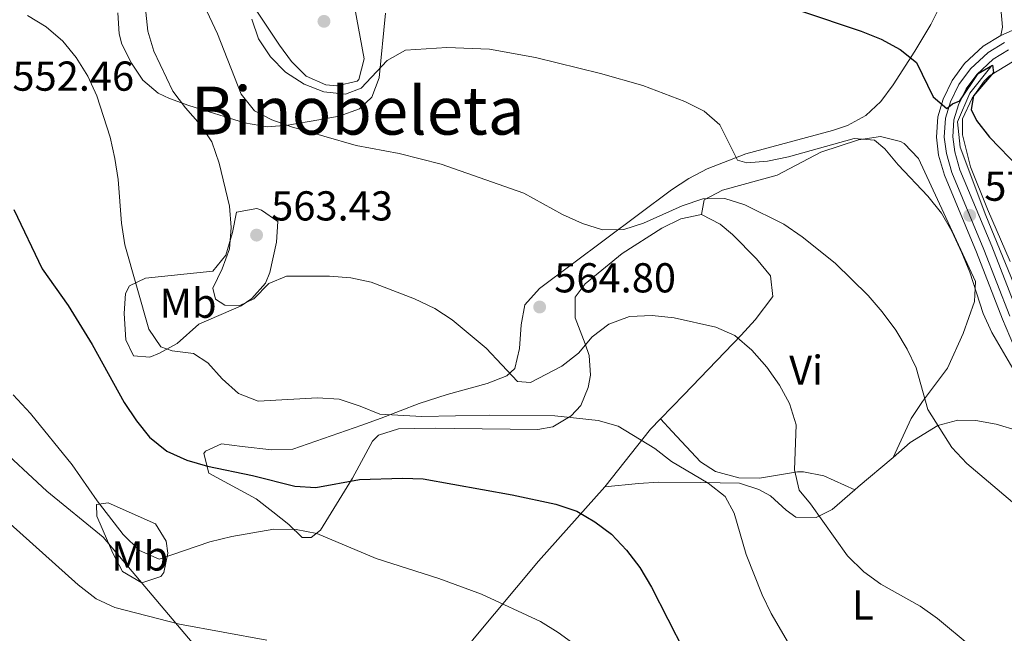
# Model space of a CAD drawing. Extents: x 587059 to 593942, y 729188 to 733904.
# Drawn here: x 589126 to 589362, y 733432 to 733579 of the extents above; entities that cross this region are included whole.
import ezdxf
from ezdxf.enums import TextEntityAlignment as Align

# ---------------------------------------------------------------- set-up
doc = ezdxf.new("R2010")
doc.units = 0
doc.header["$MEASUREMENT"] = 0
doc.linetypes.add('DGN Style 3', pattern=[109.90140000000001, 78.501, -31.4004])
doc.linetypes.add('DGN Style 4', pattern=[125.68010100000002, 62.80080000000001, -31.4004, 0.078501, -31.4004])
for name, color, linetype in [('Nivel 1', 7, 'Continuous'), ('Nivel 13', 7, 'Continuous'), ('Nivel 21', 7, 'Continuous'), ('Nivel 23', 7, 'Continuous'), ('Nivel 36', 7, 'Continuous'), ('Nivel 37', 7, 'Continuous'), ('Nivel 4', 7, 'Continuous'), ('Nivel 41', 7, 'Continuous'), ('Nivel 45', 7, 'Continuous'), ('Nivel 5', 7, 'Continuous'), ('Nivel 54', 7, 'Continuous'), ('Nivel 7', 7, 'Continuous')]:
    doc.layers.add(name, color=color, linetype=linetype)
doc.styles.add('Style-arial', font='arial.shx', dxfattribs={"bigfont": 'arialbig.shx'})
doc.styles.add('Style-arialn', font='arialn.shx', dxfattribs={"bigfont": 'arialnbig.shx'})
doc.styles.add('Style-times', font='times.shx', dxfattribs={"bigfont": 'timesbig.shx'})

# ---------------------------------------------------------------- blocks, each defined once
blk = doc.blocks.new('5PATER')
at = {"layer": 'Nivel 7', "linetype": 'Continuous', "lineweight": 0}
h = blk.add_hatch(color=53, dxfattribs=at)
edge = h.paths.add_edge_path()
edge.add_ellipse((1.001171767711639e-08, 1.001171767711639e-08), major_axis=(-1.095731442945027, -1.110710700472634), ratio=0.9994222409660316, start_angle=0, end_angle=360)
blk = doc.blocks.new('5PATER_1')
at = {"layer": 'Nivel 7', "linetype": 'Continuous', "lineweight": 0}
h = blk.add_hatch(color=7, dxfattribs=at)
edge = h.paths.add_edge_path()
edge.add_ellipse((1.001171767711639e-08, 1.001171767711639e-08), major_axis=(-1.095731442372465, -1.110710699892244), ratio=0.9994222409660318, start_angle=0, end_angle=360)

msp = doc.modelspace()

# ---------------------------------------------------------------- linework, layer by layer
at = {"layer": 'Nivel 1', "color": 7, "linetype": 'Continuous', "lineweight": 0}
for points in [[(589146.298, 733455.2479999999, 543.14), (589132.773, 733466.243, 542.907), (589120.1410000001, 733477.869, 542.592)], [(589169.757, 733427.433, 538.813), (589157.1440000001, 733442.361, 541.2330000000001), (589146.298, 733455.2479999999, 543.14)]]:
    msp.add_polyline3d(points, dxfattribs=at)
at = {"layer": 'Nivel 13', "color": 4, "linetype": 'Continuous', "lineweight": 0}
msp.add_polyline3d([(589358.956, 733567.976, 575), (589353.908, 733561.6669999999, 575), (589350.9639999999, 733554.7660000001, 574.532), (589351.595, 733548.655, 573.27), (589357.6939999999, 733532.291, 572.057), (589371.1529999999, 733499.564, 572.838), (589377.041, 733485.96, 570), (589390.679, 733451.1950000001, 567.169), (589401.825, 733424.1710000001, 566.556), (589411.267, 733403.9410000001, 565), (589419.048, 733395.065, 564.294), (589444.0730000001, 733378.298, 563.416), (589496.1939999999, 733347.595, 559.3340000000001), (589514.2790000001, 733334.97, 559.58), (589530.8929999999, 733324.713, 559.013), (589544.4990000001, 733315.51, 558.6750000000001), (589569.524, 733296.5730000001, 559.078), (589573.73, 733287.105, 556.045), (589573.73, 733283.3570000001, 555)], dxfattribs=at)
at = {"layer": 'Nivel 21', "color": 7, "linetype": 'DGN Style 3', "lineweight": 0}
msp.add_polyline3d([(589215.8330000001, 733678.861, 572.963), (589217.952, 733672.2180000001, 572.897), (589223.064, 733660.723, 574.267), (589230.9780000001, 733649.6259999999, 575.638), (589238.4920000001, 733641.331, 577.695), (589246.297, 733636.551, 578.38), (589256.165, 733634.264, 579.751), (589267.3829999999, 733635.159, 581.122), (589276.5249999999, 733634.264, 581.122), (589291.051, 733626.44, 580.437), (589313.0560000001, 733612.4280000001, 578.38), (589340.712, 733596.406, 576.324), (589357.024, 733586.858, 576.324), (589361.3200000001, 733582.0179999999, 576.324), (589361.7490000001, 733577.462, 576.324), (589361.3030000001, 733575.4720000001, 576.324)], dxfattribs=at)
at = {"layer": 'Nivel 21', "color": 7, "linetype": 'Continuous', "lineweight": 13}
for points in [[(589361.3030000001, 733575.4720000001, 575.765), (589364.051, 733576.6499999999, 575.85), (589368.9920000001, 733577.936, 576.324), (589373.979, 733578.2479999999, 576.923), (589377.368, 733577.932, 577.221), (589378.104, 733577.783, 577.264)], [(589367.872, 733492.899, 570.046), (589361.733, 733507.4580000001, 571.052), (589355.4890000001, 733523.4979999999, 571.737), (589347.7990000001, 733541.97, 573.794), (589346.425, 733546.804, 573.784), (589345.8870000001, 733551.0630000001, 573.794), (589346.212, 733555.9410000001, 574.519), (589347.4850000001, 733560.217, 575.165), (589349.6499999999, 733564.7069999999, 575.5500000000001), (589352.629, 733568.7209999999, 575.815), (589357.105, 733572.8829999999, 575.846), (589361.3030000001, 733575.4720000001, 575.765)], [(589363.115, 733571.98, 575.765), (589359.493, 733569.746, 575.846), (589355.564, 733566.0930000001, 575.815), (589353.0220000001, 733562.6669999999, 575.5500000000001), (589351.155, 733558.7960000001, 575.165), (589350.0970000001, 733555.2420000001, 574.519), (589349.8260000001, 733551.179, 573.794), (589350.2790000001, 733547.5900000001, 573.784), (589351.5090000001, 733543.264, 573.794), (589359.128, 733524.963, 571.737), (589365.368, 733508.9310000001, 571.052)]]:
    msp.add_polyline3d(points, dxfattribs=at)
at = {"layer": 'Nivel 23', "color": 7, "linetype": 'DGN Style 4', "lineweight": 0}
msp.add_polyline3d([(589363.483, 733508.1669999999, 571.052), (589357.2409999999, 733524.203, 571.737), (589349.585, 733542.5930000001, 573.794), (589348.281, 733547.182, 573.784), (589347.783, 733551.119, 573.794), (589348.0819999999, 733555.604, 574.519), (589349.2520000001, 733559.5320000001, 575.052), (589351.273, 733563.7250000001, 575.5500000000001), (589354.0419999999, 733567.4550000001, 575.815), (589358.2550000001, 733571.372, 575.846), (589362.175, 733573.79, 576.0550000000001)], dxfattribs=at)
at = {"layer": 'Nivel 36', "color": 92, "linetype": 'Continuous', "lineweight": 0, "extrusion": (0.4869955923859326, -0.579406366599343, 0.6535469037037989), "elevation": -137644.8084014034, "flags": 128}
msp.add_lwpolyline([(923018.8181451666, 119580.9688068972), (923036.1634596498, 119586.4029144122), (923039.5707683195, 119586.9459288028)], dxfattribs=at)
at = {"layer": 'Nivel 36', "color": 92, "linetype": 'Continuous', "lineweight": 0, "extrusion": (0.6451742378227502, -0.7629328879393941, 0.04103183337714028), "elevation": -179344.5056668207, "flags": 128}
msp.add_lwpolyline([(923608.0198721611, 7928.040554575971), (923609.064886149, 7928.302775407945), (923620.0194704221, 7929.082432003772)], dxfattribs=at)
at = {"layer": 'Nivel 36', "color": 92, "linetype": 'Continuous', "lineweight": 0}
for points in [[(589289.646, 733532.5800000001, 564.2), (589284.629, 733531.534, 563.942), (589280.077, 733529.27, 563.724), (589270.621, 733523.169, 563.272), (589261.7180000001, 733515.9720000001, 562.793), (589259.3160000001, 733512.7720000001, 562.107), (589259.3570000001, 733507.764, 561.6080000000001), (589261.716, 733501.5419999999, 560.7760000000001), (589262.716, 733498.7890000001, 560.051), (589263.031, 733494.0819999999, 558.385), (589262.4979999999, 733491.0630000001, 557.309), (589260.6680000001, 733486.791, 555.653), (589258.402, 733484.3230000001, 554.567), (589253.9979999999, 733481.703, 553.566), (589250.385, 733481.0260000001, 553.196), (589230.415, 733481.277, 551.941), (589225.8090000001, 733481.304, 551.825), (589220.8230000001, 733481.26, 552.443), (589217.0360000001, 733481.1529999999, 552.511), (589212.2380000001, 733479.669, 551.548), (589210.7679999999, 733478.237, 551.14), (589206.006, 733469.379, 549.083), (589198.365, 733456.916, 545.742), (589196.071, 733455.1669999999, 544.97), (589193.966, 733455.131, 544.97), (589190.753, 733458.2350000001, 544.97), (589186.9340000001, 733461.3160000001, 545.745), (589182.9240000001, 733464.4180000001, 547.027), (589171.585, 733470.541, 549.083), (589170.4280000001, 733475.2579999999, 550.864), (589170.7930000001, 733475.7930000001, 551.14), (589174.6229999999, 733477.6140000001, 553.196), (589179.5449999999, 733476.9280000001, 553.863), (589186.6769999999, 733476.146, 553.8820000000001), (589191.672, 733476.2919999999, 553.8820000000001), (589208.2450000001, 733482.0549999999, 553.8820000000001), (589212.8470000001, 733483.774, 554.42), (589221.9920000001, 733487.2209999999, 556.902), (589228.646, 733489.425, 558.083), (589238.2609999999, 733492.0490000001, 559.366), (589243, 733493.851, 559.222), (589244.868, 733495.6740000001, 559.366), (589246.048, 733500.4070000001, 560.499), (589246.381, 733506.121, 562.191), (589247.27, 733510.8829999999, 563.431), (589250.7860000001, 733514.851, 563.916), (589282.3929999999, 733538.443, 567.591), (589286.558, 733541.166, 568.144), (589290.9639999999, 733543.479, 568.763), (589300.27, 733547.102, 570.017), (589320.997, 733552.699, 572.045), (589324.6000000001, 733553.913, 572.389), (589329.0109999999, 733556.271, 573.065), (589332.574, 733559.6669999999, 573.76), (589335.5290000001, 733563.638, 574.47), (589340.6780000001, 733571.6950000001, 575.643), (589344.5419999999, 733578.1259999999, 575.816), (589347.9369999999, 733584.854, 575.131)], [(589181.013, 733584.5160000001, 570.208), (589188.5360000001, 733573.111, 571.35), (589191.3700000001, 733569.189, 571.61), (589194.868, 733565.719, 571.703), (589199.612, 733563.665, 571.703), (589202.28, 733563.3900000001, 571.703), (589207.095, 733564.4809999999, 571.703), (589207.52, 733564.8840000001, 571.703), (589208.824, 733569.844, 571.703), (589206.5160000001, 733582.4180000001, 571.703)], [(589155.7760000001, 733564.7239999999, 557.566), (589153.0419999999, 733568.8600000001, 556.623), (589150.7820000001, 733573.3530000001, 557.024), (589150.1140000001, 733575.8300000001, 557.308), (589149.8119999999, 733580.8489999999, 557.2620000000001)], [(589213.915, 733580.79, 572.389), (589212.426, 733565.3200000001, 568.2760000000001), (589210.6370000001, 733560.6980000001, 567.087), (589207.6410000001, 733557.8659999999, 566.22), (589202.81, 733556.084, 565.851), (589197.9569999999, 733555.2309999999, 565.836), (589190.524, 733553.923, 564.586), (589185.6529999999, 733553.548, 563.628), (589180.115, 733554.547, 562.508), (589166.801, 733558.7069999999, 559.885), (589162.173, 733560.379, 559.138), (589159.486, 733561.5989999999, 558.679), (589155.7760000001, 733564.7239999999, 557.566)], [(589363.575, 733521.314, 572.984), (589358.0930000001, 733533.8559999999, 572.984), (589354.058, 733543.966, 573.669), (589352.1699999999, 733551.656, 574.355), (589352.104, 733555.517, 574.355), (589354.4750000001, 733560.4720000001, 575.04), (589357.342, 733564.5150000001, 575.546), (589358.5959999999, 733565.808, 575.726), (589364.5009999999, 733569.4199999999, 576.4110000000001)], [(589289.646, 733532.5800000001, 564.2), (589290.287, 733536.101, 564.885), (589294.6370000001, 733538.4110000001, 565.4830000000001), (589307.736, 733542.0179999999, 566.941), (589318.173, 733547.463, 568.312), (589327.2490000001, 733550.4280000001, 568.998), (589332.5, 733551.22, 569.683), (589337.284, 733550.0590000001, 570.261), (589338.145, 733549.5619999999, 570.369), (589341.6059999999, 733545.997, 571.039), (589355.213, 733516.5090000001, 568.998), (589355.003, 733511.6699999999, 568.119), (589352.294, 733504.05, 567.121), (589348.551, 733495.6840000001, 566.256), (589342.5260000001, 733487.7590000001, 564.788), (589339.8289999999, 733483.638, 564.23), (589335.49, 733474.352, 563.571)], [(589177.2609999999, 733528.2069999999, 560.0500000000001), (589178.229, 733533.138, 560.736), (589183.051, 733533.9890000001, 561.923), (589184.189, 733533.592, 562.107), (589188.0970000001, 733530.851, 562.107), (589187.8119999999, 733525.898, 561.749), (589186.162, 733518.659, 560.538), (589185.193, 733516.058, 560.0500000000001), (589181.902, 733512.3840000001, 559.206), (589179.318, 733510.6910000001, 558.679), (589169.2139999999, 733506.3049999999, 556.623), (589164.0290000001, 733501.652, 555.2520000000001), (589159.771, 733499.3030000001, 553.918), (589157.416, 733498.379, 553.195), (589153.55, 733498.6640000001, 552.51), (589151.7280000001, 733502.494, 552.51), (589151.2690000001, 733508.804, 552.51), (589151.6229999999, 733513.612, 553.813), (589152.558, 733515.496, 554.566), (589156.3870000001, 733517.317, 555.937), (589172.506, 733518.9990000001, 558.679), (589175.645, 733522.787, 559.153), (589177.2609999999, 733528.2069999999, 560.0500000000001)], [(589279.7919999999, 733483.604, 556.349), (589285.344, 733489.3500000001, 557.309), (589299.1399999999, 733503.629, 561.422), (589302.4639999999, 733507.325, 561.7520000000001), (589306.703, 733512.8859999999, 562.107), (589306.115, 733517.8389999999, 562.742), (589302.8130000001, 733521.9650000001, 563.615), (589297.0449999999, 733527.781, 564.751), (589294.118, 733530.22, 564.849), (589289.646, 733532.5800000001, 564.2)], [(589326.355, 733466.571, 562.53), (589318.925, 733469.953, 561.159), (589314.023, 733470.9010000001, 560.636), (589312.5900000001, 733470.8970000001, 560.473), (589303.49, 733469.3360000001, 559.102), (589298.53, 733469.479, 558.476), (589292.9820000001, 733470.953, 558.037), (589289.381, 733473.3049999999, 557.731), (589282.5860000001, 733480.56, 557.046), (589279.7919999999, 733483.604, 556.349)], [(589335.49, 733474.352, 563.571), (589339.632, 733477.8759999999, 563.9590000000001), (589346.199, 733481.9739999999, 564.849), (589350.9890000001, 733483.226, 566.113), (589355.304, 733483.1840000001, 566.905), (589360.223, 733482.325, 566.905), (589365.5660000001, 733480.6680000001, 566.905)], [(589266.419, 733467.2609999999, 551.825), (589274.4780000001, 733468.101, 553.195), (589279.4240000001, 733468.385, 553.767), (589289.4140000001, 733468.3589999999, 554.545), (589298.6969999999, 733468.1680000001, 555.937), (589303.3659999999, 733466.625, 556.778), (589306.121, 733465.1359999999, 557.308), (589309.854, 733461.692, 558.152), (589312.1769999999, 733459.9750000001, 558.679), (589317.065, 733459.956, 559.741), (589320.9199999999, 733461.881, 560.736), (589326.355, 733466.571, 562.53)], [(589231.658, 733424.209, 541.686), (589233.588, 733428.713, 542.495), (589234.757, 733430.56, 542.914), (589250.5789999999, 733449.4369999999, 548.398), (589266.419, 733467.2609999999, 551.825)], [(589147.487, 733463.4569999999, 546.34), (589158.807, 733458.3859999999, 546.34), (589161.358, 733454.2820000001, 544.771), (589161.7350000001, 733451.416, 543.598), (589160.8360000001, 733446.7150000001, 542.432), (589160.077, 733445.771, 542.227), (589155.5390000001, 733444.2890000001, 541.542), (589150.929, 733447.0179999999, 541.542), (589148.571, 733451.409, 542.319), (589144.7339999999, 733460.25, 544.284), (589144.685, 733463.057, 545.655), (589147.487, 733463.4569999999, 546.34)]]:
    msp.add_polyline3d(points, dxfattribs=at)
at = {"layer": 'Nivel 4', "color": 30, "linetype": 'Continuous', "lineweight": 30, "flags": 128}
for points, elevation in [([(589313.3200000001, 733581.369), (589327.8319999999, 733576.496), (589332.6359999999, 733574.5760000001), (589337.212, 733572.1229999999), (589341.088, 733568.963), (589345.121, 733560.72), (589348.352, 733557.9450000001), (589349.7450000001, 733559.088), (589351.5, 733559.7660000001), (589355.9199999999, 733566.379), (589359.3600000001, 733568.381), (589359.5689999999, 733566.5590000001), (589354.777, 733561.0020000001), (589354.243, 733557.7520000001), (589355.5260000001, 733555.065), (589358.598, 733551.1200000001), (589365.6740000001, 733543.7550000001)], 575), ([(589124.908, 733533.7209999999), (589131.6980000001, 733519.5630000001), (589137.8489999999, 733510.737), (589143.605, 733501.3570000001), (589151.3230000001, 733487.4739999999), (589154.2250000001, 733483.1070000001), (589157.3700000001, 733479.2239999999), (589161.496, 733475.8600000001), (589166.331, 733473.642), (589171.271, 733472.2309999999), (589182.013, 733469.9820000001), (589192.186, 733467.4480000001), (589197.182, 733467.1429999999), (589207.6470000001, 733469.0689999999), (589217.9480000001, 733469.3640000001), (589222.9439999999, 733469.1710000001), (589244.223, 733465.3999999999), (589254.744, 733463.166), (589259.7209999999, 733461.4269999999)], 550), ([(589259.7209999999, 733461.4269999999), (589264.064, 733458.9099999999), (589268.06, 733455.9070000001), (589271.645, 733452.0819999999), (589274.7990000001, 733447.9310000001), (589277.6429999999, 733443.243), (589289.335, 733420.2409999999), (589292.8740000001, 733417.1810000001), (589311.3019999999, 733407.2509999999), (589321.192, 733404.065), (589325.642, 733401.7849999999), (589339.2180000001, 733393.48), (589353.855, 733388.2550000001), (589357.6769999999, 733385.1410000001), (589358.672, 733382.0959999999), (589358.611, 733371.9650000001), (589359.287, 733366.912), (589361.4040000001, 733363.709), (589373.4820000001, 733356.5560000001)], 550)]:
    msp.add_lwpolyline(points, dxfattribs=dict(at, elevation=elevation))
at = {"layer": 'Nivel 5', "color": 30, "linetype": 'Continuous', "lineweight": 0, "flags": 128}
for points, elevation in [([(589155.8700000001, 733587.1980000001), (589156.997, 733576.494), (589158.4010000001, 733571.696), (589162.9569999999, 733562.1089999999), (589165.959, 733558.1100000001), (589169.5149999999, 733554.095), (589172.324, 733549.956), (589174.047, 733544.8630000001), (589176.565, 733534.5460000001), (589176.9480000001, 733529.429), (589176.565, 733524.2990000001), (589174.763, 733519.4979999999), (589172.5449999999, 733514.925), (589173.1799999999, 733512.2849999999), (589175.442, 733510.852), (589179.037, 733510.737), (589182.3659999999, 733512.3260000001), (589185.9550000001, 733515.98), (589190.1640000001, 733517.7609999999), (589200.47, 733517.7609999999), (589205.6000000001, 733517.379), (589210.486, 733516.317), (589220.8219999999, 733512.341), (589225.692, 733510.01), (589229.8859999999, 733507.2860000001), (589238.03, 733500.4990000001), (589245.5449999999, 733492.5660000001), (589248.612, 733492.2660000001), (589256.142, 733496.165), (589260.152, 733499.2960000001), (589263.4410000001, 733503.24), (589267.4199999999, 733506.257), (589272.3260000001, 733508.105), (589277.7760000001, 733508.335), (589283.0320000001, 733507.818), (589293.023, 733505.575), (589297.6089999999, 733503.5900000001), (589301.673, 733500.027), (589305.243, 733495.953)], 560), ([(589169.3049999999, 733585.304), (589173.7, 733575.8840000001), (589179.31, 733561.3759999999), (589182.558, 733557.4269999999), (589186.6599999999, 733555.2010000001), (589191.3759999999, 733553.5390000001), (589206.8470000001, 733549.129), (589217.186, 733547.1869999999), (589227.2409999999, 733544.6510000001), (589247.074, 733537.6410000001), (589256.307, 733532.5490000001), (589261.115, 733530.3940000001), (589265.888, 733528.905), (589270.969, 733528.9720000001), (589275.7320000001, 733530.5090000001), (589285.0079999999, 733534.6470000001), (589289.929, 733536.3090000001), (589295.169, 733536.399), (589299.966, 733534.8330000001), (589309.3500000001, 733530.2239999999), (589313.7010000001, 733527.236), (589321.665, 733520.8729999999), (589329.55, 733513.1400000001), (589332.915, 733509.2520000001), (589336.1710000001, 733504.8319999999), (589338.841, 733500.2849999999), (589341.057, 733495.801), (589343.8330000001, 733485.8530000001), (589349.612, 733476.737), (589353.1529999999, 733472.852), (589369.2890000001, 733459.2309999999)], 565), ([(589128.1159999999, 733580.21), (589132.638, 733577.52), (589136.6429999999, 733574.0549999999), (589139.7860000001, 733570.1669999999), (589142.608, 733565.6950000001), (589144.746, 733561.0079999999), (589147.9750000001, 733551.1159999999), (589149.0819999999, 733546.0009999999), (589149.875, 733540.95), (589150.703, 733530.4820000001), (589151.4410000001, 733525.253), (589157.2069999999, 733505.0930000001), (589160.1070000001, 733500.844), (589162.8319999999, 733499.8900000001), (589167.909, 733499.212), (589171.3630000001, 733496.9739999999), (589174.7849999999, 733493.2050000001), (589178.7320000001, 733489.6810000001), (589183.375, 733487.8160000001), (589197.6540000001, 733488.652), (589202.7849999999, 733488.27), (589207.818, 733486.649), (589212.564, 733484.669), (589222.574, 733484.1370000001), (589238.774, 733484.473), (589254.5009999999, 733484.331), (589264.8260000001, 733483.2139999999), (589269.679, 733481.825), (589278.429, 733476.44), (589282.3910000001, 733473.3900000001), (589291.233, 733468.1799999999), (589295.294, 733464.952), (589297.423, 733460.9839999999), (589300.3030000001, 733451.081), (589304.121, 733441.429), (589306.337, 733436.9469999999), (589311.577, 733427.869)], 555), ([(589181.916, 733579.398), (589183.5020000001, 733574.658), (589186.3589999999, 733570.318), (589189.919, 733566.6499999999), (589194.392, 733563.825), (589199.138, 733561.922), (589204.311, 733561.409), (589208.0549999999, 733562.828), (589214.301, 733569.473), (589218.6710000001, 733571.9029999999), (589228.618, 733572.5460000001), (589238.8459999999, 733572.156), (589249.8600000001, 733570.1440000001), (589265.4140000001, 733566.3489999999), (589275.594, 733563.462), (589285.612, 733559.6300000001), (589290.246, 733557.2949999999), (589294.024, 733554.01), (589298.1980000001, 733545.561), (589300.4709999999, 733544.9269999999), (589305.453, 733545.344), (589310.4880000001, 733546.3589999999), (589326.166, 733550.729), (589331.061, 733550.342), (589333.51, 733548.3230000001), (589336.716, 733544.486), (589343.835, 733536.9580000001), (589347.085, 733532.892), (589349.592, 733528.565), (589351.9610000001, 733523.3759999999), (589353.8670000001, 733518.6980000001), (589357.0989999999, 733508.8589999999), (589359.175, 733504.31), (589364.217, 733495.6140000001)], 570), ([(589305.243, 733495.953), (589308.281, 733491.645), (589310.696, 733487.273), (589312.25, 733482.175), (589311.869, 733471.389), (589312.9680000001, 733466.517), (589315.72, 733463.21), (589324.621, 733450.746), (589328.483, 733446.933), (589332.6030000001, 733443.962), (589341.996, 733438.693), (589346.1100000001, 733435.76), (589354.1769999999, 733429.0090000001), (589365.733, 733417.959)], 560), ([(589124.716, 733489.3700000001), (589128.8470000001, 733484.837), (589138.834, 733472.5830000001), (589144.8729999999, 733463.912), (589151.0460000001, 733455.8600000001), (589154.9709999999, 733452.013), (589159.6599999999, 733449.915), (589171.8430000001, 733454.0819999999), (589177.057, 733455.3970000001), (589187.156, 733457.1610000001), (589192.5160000001, 733457.077), (589197.48, 733456.102), (589211.685, 733450.1159999999), (589226.7, 733445.298), (589236.8929999999, 733441.587), (589251.023, 733434.9990000001), (589255.3090000001, 733432.3640000001), (589259.3300000001, 733429.3929999999)], 545), ([(589124.0179999999, 733458.406), (589140.277, 733443.7609999999), (589144.5730000001, 733440.4780000001), (589149.0930000001, 733438.335), (589164.5830000001, 733434.398), (589185.443, 733430.5430000001)], 540)]:
    msp.add_lwpolyline(points, dxfattribs=dict(at, elevation=elevation))
at = {"layer": 'Nivel 54', "color": 9, "linetype": 'Continuous', "lineweight": 0}
for points in [[(589364.051, 733576.6499999999, 575.85), (589361.3030000001, 733575.4720000001, 575.765), (589357.105, 733572.8829999999, 575.846), (589352.629, 733568.7209999999, 575.815), (589349.6499999999, 733564.7069999999, 575.5500000000001), (589347.4850000001, 733560.217, 575.165), (589346.212, 733555.9410000001, 574.519), (589345.8870000001, 733551.0630000001, 573.794), (589346.425, 733546.804, 573.784), (589347.7990000001, 733541.97, 573.794), (589355.4890000001, 733523.4979999999, 571.737), (589361.733, 733507.4580000001, 571.052), (589367.872, 733492.899, 570.046)], [(589365.368, 733508.9310000001, 571.052), (589359.128, 733524.963, 571.737), (589351.5090000001, 733543.264, 573.794), (589350.2790000001, 733547.5900000001, 573.784), (589349.8260000001, 733551.179, 573.794), (589350.0970000001, 733555.2420000001, 574.519), (589351.155, 733558.7960000001, 575.165), (589353.0220000001, 733562.6669999999, 575.5500000000001), (589355.564, 733566.0930000001, 575.815), (589359.493, 733569.746, 575.846), (589363.115, 733571.98, 575.765)]]:
    msp.add_polyline3d(points, dxfattribs=at)

# ---------------------------------------------------------------- block references
at = {"layer": 'Nivel 7', "color": 53, "linetype": 'Continuous', "lineweight": 0}
for p in [(589199.166, 733578.8489999999, 571.653), (589183.0260000001, 733527.615, 563.427), (589250.841, 733510.3800000001, 564.798)]:
    msp.add_blockref('5PATER', p, dxfattribs=at)
at = {"layer": 'Nivel 7', "color": 7, "linetype": 'Continuous', "lineweight": 0}
msp.add_blockref('5PATER_1', (589353.8530000001, 733532.3400000001, 572.647), dxfattribs=at)

# ---------------------------------------------------------------- texts
at = {"layer": 'Nivel 37', "color": 92, "linetype": 'Continuous', "lineweight": 0, "style": 'Style-arialn'}
for s, p in [('Mb', (589166.6158623525, 733511.291001, 557.2520000000001)), ('Vi', (589314.6735199557, 733495.237001, 561.202)), ('Mb', (589155.0228623527, 733450.7150009999, 544.407)), ('L', (589328.2801597833, 733438.957001, 558.797))]:
    msp.add_text(s, height=7.000002, dxfattribs=at).set_placement(p, align=Align.MIDDLE_CENTER)
at = {"layer": 'Nivel 41', "color": 7, "linetype": 'Continuous', "lineweight": 0, "style": 'Style-arial'}
for s, p in [('552.46', (589124.5390000001, 733562.217, 552.4590000000001)), ('572.65', (589357.3530000001, 733535.8400000001, 572.647)), ('563.43', (589186.5260000001, 733531.115, 563.427)), ('564.80', (589254.341, 733513.8800000001, 564.798))]:
    msp.add_text(s, height=7.000002, dxfattribs=at).set_placement(p)
at = {"layer": 'Nivel 45', "color": 7, "linetype": 'Continuous', "lineweight": 0, "style": 'Style-times'}
msp.add_text('Binobeleta', height=11.500002, dxfattribs=at).set_placement((589207.237533486, 733557.449001, 566.152), align=Align.MIDDLE_CENTER)

doc.saveas('drawing.dxf')
